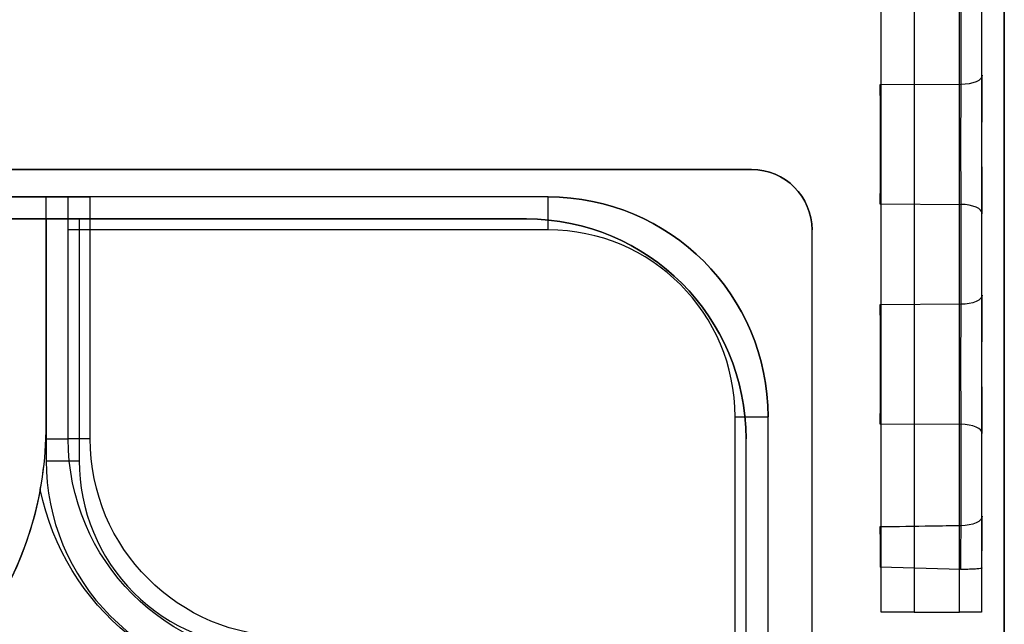
# Model space of a CAD drawing. Units: millimetres. Extents: x -8200 to 5512, y -81 to 3055.
# Drawn here: x -628 to -538, y 607 to 662 of the extents above; entities that cross this region are included whole.
import ezdxf

# ---------------------------------------------------------------- set-up
doc = ezdxf.new("R2010")
doc.units = ezdxf.units.MM
doc.linetypes.add('solid', pattern=[0])
doc.layers.add('3', color=1, linetype='solid')

msp = doc.modelspace()

# ---------------------------------------------------------------- linework, layer by layer
at = {"layer": '3', "color": 3, "linetype": 'solid'}
for p, q in [((-538.3487, 1146.1843, -3.2), (-538.3487, 506.1843, -3.2)), ((-549.5611, 608.415, 45.1785), (-549.5611, 722.6843, 45.1785)), ((-546.5621, 722.6843, 48.1), (-546.5621, 608.415, 48.1)), ((-542.4146, 608.415, 48.1), (-542.4146, 719.7073, 48.1)), ((-540.4149, 719.7267, 46.1349), (-540.4149, 608.415, 46.1349)), ((-538.3487, 602.1699, 0.1), (-538.3487, 719.0089, 0.1)), ((-542.3056, 656.4165, 41.0406), (-549.6745, 656.3726, 40.8484)), ((-561.3487, 648.6843, -3.2), (-836.3487, 648.6843, -3.2)), ((-836.3487, 648.6843, -2.2), (-561.3487, 648.6843, -2.2)), ((-561.3487, 648.6843, -2.2), (-561.3487, 648.6843, -3.2)), ((-630.5487, 646.1843, 46.3), (-625.5487, 646.1843, 46.3)), ((-579.8487, 646.1843, 0.1), (-630.5487, 646.1843, 0.1)), ((-625.5487, 625.3843, 52.1284), (-625.5487, 646.1843, 52.1284)), ((-625.5487, 646.1843, 46.3), (-625.5487, 646.1843, 52.1284)), ((-625.5487, 625.3843, 46.3), (-625.5487, 646.1843, 46.3)), ((-623.5487, 646.1843, 49.3), (-623.5487, 646.1843, 21.3)), ((-623.5487, 624.1843, 49.3), (-623.5487, 646.1843, 49.3)), ((-579.8487, 646.1843, 17.3), (-621.5487, 646.1843, 17.3)), ((-579.8487, 646.1843, 17.3), (-579.8487, 646.1843, 0.1)), ((-549.6745, 645.5435, 40.8484), (-542.3056, 645.4996, 41.0406)), ((-625.5487, 644.1843, 44.3), (-635.3487, 644.1843, 44.3)), ((-635.3487, 644.1843, -2.2), (-581.8487, 644.1843, -2.2)), ((-625.5487, 644.1843, 44.3), (-625.5487, 622.1843, 44.3)), ((-625.5487, 644.1843, 21.3), (-625.5487, 644.1843, 44.3)), ((-625.5487, 644.1843, 21.3), (-625.5487, 622.1843, 21.3)), ((-622.5487, 644.1843, 18.3), (-622.5487, 622.1843, 18.3)), ((-581.8487, 644.1843, 18.3), (-622.5487, 644.1843, 18.3)), ((-581.8487, 644.1843, 18.3), (-581.8487, 644.1843, -2.2)), ((-623.5487, 624.1843, 22.3), (-623.5487, 643.1843, 22.3)), ((-579.8487, 643.1843, 20.3), (-621.5487, 643.1843, 20.3)), ((-621.5487, 624.1843, 20.3), (-621.5487, 643.1843, 20.3)), ((-555.8487, 534.1843, -3.2), (-555.8487, 643.1843, -3.2)), ((-555.8487, 534.1843, -2.2), (-555.8487, 643.1843, -2.2)), ((-555.8487, 643.1843, -2.2), (-555.8487, 643.1843, -3.2)), ((-542.3056, 636.4165, 41.0406), (-549.6745, 636.3726, 40.8484)), ((-562.8487, 598.1485, 20.3), (-562.8487, 626.1843, 20.3)), ((-559.8487, 584.1843, 17.3), (-559.8487, 626.1843, 17.3)), ((-559.8487, 601.2556, 0.1), (-559.8487, 626.1843, 0.1)), ((-559.8487, 626.1843, 17.3), (-559.8487, 626.1843, 0.1)), ((-549.6745, 625.5435, 40.8484), (-542.3056, 625.4996, 41.0406)), ((-625.5487, 625.3843, 52.1284), (-625.5487, 625.3843, 46.3)), ((-623.5487, 624.1843, 49.3), (-623.5487, 624.1843, 22.3)), ((-561.8487, 593.5421, 18.3), (-561.8487, 624.1843, 18.3)), ((-561.8487, 624.1843, 18.3), (-561.8487, 624.1843, -2.2)), ((-561.8487, 534.6843, -2.2), (-561.8487, 624.1843, -2.2)), ((-625.5487, 622.1843, 44.3), (-625.5487, 622.1843, 21.3)), ((-542.3375, 612.293, 42.2913), (-549.6417, 612.4841, 42.1)), ((-542.3375, 612.293, 42.2913), (-542.3306, 612.2929, 42.2914)), ((-546.5621, 608.415, 48.1), (-542.4146, 608.415, 48.1))]:
    msp.add_line(p, q, dxfattribs=at)
at = {"layer": '3', "color": 3, "linetype": 'solid', "extrusion": (0.007329, 0.907569, -0.41984)}
for centre in [(547.648, 312.9895, 574.5378), (547.4864, 304.593, 556.3865)]:
    msp.add_arc(centre, 2, 178.898024, 268.305696, dxfattribs=at)
at = {"layer": '3', "color": 3, "linetype": 'solid'}
for centre, radius, start, end in [((-561.3487, 643.1843, -3.2), 5.5, 0, 90), ((-579.8487, 626.1843, 17.3), 20, 0, 90), ((-581.8487, 624.1843, -2.2), 20, 0, 90), ((-579.8487, 626.1843, 20.3), 17, 0, 90), ((-657.5487, 625.3843, 46.3), 32, 270, 0), ((-605.5487, 622.1843, 21.3), 20, 180, 270.000002), ((-605.5487, 622.1843, 44.3), 20, 180, 270.000002), ((-605.5487, 622.1843, 18.3), 17, 180, 270.000002)]:
    msp.add_arc(centre, radius, start, end, dxfattribs=at)
at = {"layer": '3', "color": 3, "linetype": 'solid', "extrusion": (0, 0, -1)}
for centre, radius, start, end in [((561.3487, 643.1843, 2.2), 5.5, 90, 180), ((579.8487, 626.1843, -0.1), 20, 90, 180), ((581.8487, 624.1843, -18.3), 20, 90, 180), ((603.5487, 624.1843, -22.3), 20, 270, 0), ((603.5487, 624.1843, -49.3), 20, 270, 0), ((603.5487, 624.1843, -20.3), 18, 270, 0), ((657.5487, 625.3843, -52.3), 32, 190.467346, 259.534317), ((603.5487, 624.1843, -52.3), 23, 270, 348.428452)]:
    msp.add_arc(centre, radius, start, end, dxfattribs=at)
at = {"layer": '3', "color": 3, "linetype": 'solid', "extrusion": (0, 1, 0)}
for centre, radius, start, end in [((626.5487, 49.3, 646.1843), 3, 109.471221, 180), ((622.5487, 21.3, 644.1843), 3, 270, 360), ((621.5487, 22.3, 643.1843), 2, 270, 360), ((562.8487, 17.3, 626.1843), 3, 90, 180), ((626.5487, 49.3, 624.1843), 3, 109.01591, 180), ((621.5487, 22.3, 624.1843), 2, 270, 360)]:
    msp.add_arc(centre, radius, start, end, dxfattribs=at)
at = {"layer": '3', "color": 3, "linetype": 'solid', "extrusion": (-1, 0, 0)}
for centre, radius, end in [((-643.1843, 17.3, 623.5487), 5, 126.869898), ((-643.1843, 17.3, 621.5487), 3, 180), ((-643.1843, 17.3, 579.8487), 3, 180)]:
    msp.add_arc(centre, radius, 90, end, dxfattribs=at)
at = {"layer": '3', "color": 3, "linetype": 'solid', "extrusion": (-0.007329, 0.907569, 0.41984)}
for centre in [(537.1343, -233.5885, 607.0405), (537.2958, -225.192, 588.8891)]:
    msp.add_arc(centre, 2, 178.898024, 268.305696, dxfattribs=at)
at = {"layer": '3', "color": 3, "linetype": 'solid', "extrusion": (0, -1, 0)}
for centre, radius, start, end in [((-622.5487, 21.3, -622.1843), 3, 180, 270), ((-546.5621, 45.1, -608.415), 3, 90, 178.5), ((-542.4146, 46.1, -608.415), 2, 1.000141, 90)]:
    msp.add_arc(centre, radius, start, end, dxfattribs=at)
at = {"layer": '3', "color": 3, "linetype": 'solid', "extrusion": (0.007573, 0.900992, -0.433769)}
msp.add_arc((547.5264, 304.3723, 533.3111), 2, 178.889983, 268.291076, dxfattribs=at)
at = {"layer": '3', "color": 3, "linetype": 'solid'}
for points in [[(-542.3056, 665.4996, 41.0406), (-542.2868, 662.6407, 39.718), (-542.2868, 659.2754, 39.718), (-542.3056, 656.4165, 41.0406)], [(-540.3582, 644.6598, 42.89), (-540.3903, 648.6245, 44.724), (-540.3903, 653.2916, 44.724), (-540.3582, 657.2563, 42.89)], [(-549.6745, 656.3726, 40.8484), (-549.6335, 652.9608, 42.4133), (-549.6335, 648.9553, 42.4133), (-549.6745, 645.5435, 40.8484)], [(-542.3056, 656.4165, 41.0406), (-542.3305, 652.9804, 42.6302), (-542.3305, 648.9356, 42.6302), (-542.3056, 645.4996, 41.0406)], [(-542.3056, 645.4996, 41.0406), (-542.2868, 642.6407, 39.718), (-542.2868, 639.2754, 39.718), (-542.3056, 636.4165, 41.0406)], [(-540.3582, 624.6598, 42.89), (-540.3903, 628.6245, 44.724), (-540.3903, 633.2916, 44.724), (-540.3582, 637.2563, 42.89)], [(-549.6745, 636.3726, 40.8484), (-549.6335, 632.9608, 42.4133), (-549.6335, 628.9553, 42.4133), (-549.6745, 625.5435, 40.8484)], [(-542.3056, 636.4165, 41.0406), (-542.3305, 632.9804, 42.6302), (-542.3305, 628.9356, 42.6302), (-542.3056, 625.4996, 41.0406)], [(-542.3056, 625.4996, 41.0406), (-542.2864, 622.5898, 39.6945), (-542.2868, 619.1545, 39.7209), (-542.3066, 616.2658, 41.1118)], [(-625.5712, 624.1843, 52.1363), (-625.5636, 624.387, 52.1337), (-625.5523, 624.7898, 52.1297), (-625.5487, 625.1871, 52.1284), (-625.5487, 625.3843, 52.1284)], [(-626.0812, 619.5707, 52.3), (-625.799, 621.0981, 52.3), (-625.6294, 622.6328, 52.1563), (-625.5712, 624.1843, 52.1363)], [(-540.3833, 612.4229, 44.325), (-540.3798, 614.0687, 44.1263), (-540.3718, 615.6399, 43.667), (-540.3593, 617.1334, 42.9479)], [(-549.6718, 616.1549, 40.9512), (-549.6569, 614.9886, 41.5173), (-549.6469, 613.7651, 41.9002), (-549.6417, 612.4841, 42.1)], [(-542.3066, 616.2658, 41.1118), (-542.3203, 615.005, 41.7187), (-542.3306, 613.6807, 42.1118), (-542.3375, 612.293, 42.2913)]]:
    msp.add_open_spline(points, degree=3, dxfattribs=at)
for points, knots in [([(-623.5487, 646.1843, 21.3), (-623.5487, 646.1843, 20.5314), (-623.2722, 646.1843, 19.7988), (-622.5162, 646.1843, 18.4849), (-622.0295, 646.1843, 17.8889), (-621.5487, 646.1843, 17.3)], [0, 0, 0, 0, 0.5, 0.5, 1, 1, 1, 1]), ([(-542.3066, 616.2658, 41.1118), (-543.188, 616.2532, 41.0922), (-544.0695, 616.2404, 41.0728), (-544.9509, 616.2274, 41.0534), (-546.5245, 616.204, 41.0189), (-548.0981, 616.1799, 40.9848), (-549.6718, 616.1549, 40.9512)], [0, 0, 0, 0, 0.3590257, 0.3590257, 0.3590257, 1, 1, 1, 1]), ([(-540.3833, 612.4229, 44.325), (-540.3831, 612.4224, 44.316), (-540.383, 612.4218, 44.307), (-540.383, 612.4212, 44.2979), (-540.3825, 612.4124, 44.1644), (-540.3955, 612.4036, 44.0302), (-540.4216, 612.3951, 43.8992), (-540.4654, 612.3808, 43.6798), (-540.5476, 612.3669, 43.4649), (-540.6616, 612.3545, 43.2723), (-540.7754, 612.3421, 43.08), (-540.9239, 612.3309, 42.9047), (-541.095, 612.3218, 42.7607), (-541.2658, 612.3127, 42.6169), (-541.4639, 612.3054, 42.5005), (-541.6728, 612.3005, 42.4211), (-541.8817, 612.2956, 42.3418), (-542.1072, 612.293, 42.2973), (-542.3306, 612.2929, 42.2914)], [0, 0, 0, 0, 0.0087079, 0.0087079, 0.0087079, 0.1366177, 0.1366177, 0.1366177, 0.35288, 0.35288, 0.35288, 0.5687307, 0.5687307, 0.5687307, 0.7843582, 0.7843582, 0.7843582, 1, 1, 1, 1])]:
    msp.add_open_spline(points, degree=3, knots=knots, dxfattribs=at)

doc.saveas('drawing.dxf')
